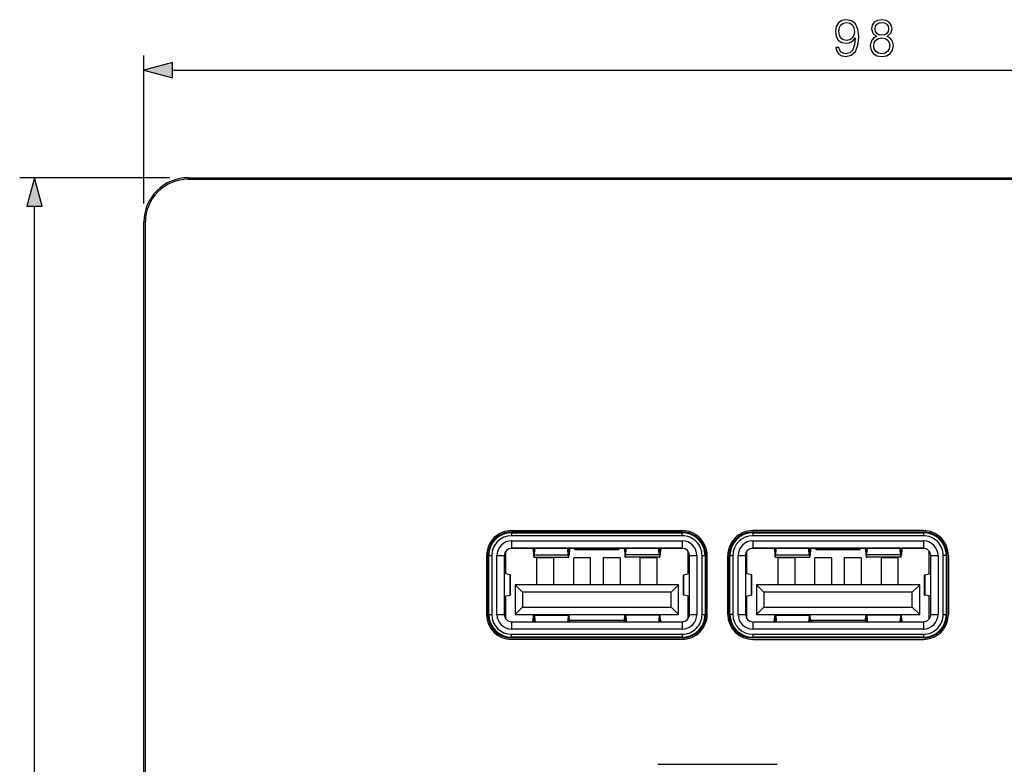
# Model space of a CAD drawing. Extents: x 0 to 420, y 0 to 297.
# Drawn here: x 89 to 156, y 127 to 177 of the extents above; entities that cross this region are included whole.
import ezdxf

# ---------------------------------------------------------------- set-up
doc = ezdxf.new("R2010")
doc.units = 0
doc.layers.get('0').update_dxf_attribs({"linetype": 'CONTINUOUS'})

msp = doc.modelspace()

# ---------------------------------------------------------------- linework, layer by layer
at = {"color": 7}
for p, q in [((97.282715, 164.754181), (97.282715, 174.82782)), ((99.214569, 173.82782), (193.350861, 173.82782)), ((99.032715, 166.504181), (88.831512, 166.504181)), ((100.282715, 166.40419), (100.282715, 166.504181)), ((100.282715, 166.504181), (192.282715, 166.504181)), ((100.282715, 166.40419), (192.282715, 166.40419)), ((89.831512, 70.436035), (89.831512, 164.572327)), ((97.282715, 71.504181), (97.282715, 163.504181)), ((97.382713, 163.504181), (97.282715, 163.504181)), ((97.382713, 71.504181), (97.382713, 163.504181)), ((122.282715, 142.504181), (133.882721, 142.504181)), ((122.282715, 142.410416), (122.282715, 142.357239)), ((122.282715, 142.410416), (133.882721, 142.410416)), ((122.282715, 142.357239), (133.882721, 142.357239)), ((122.282715, 142.357239), (122.282715, 142.157272)), ((133.882721, 142.157272), (122.282715, 142.157272)), ((133.882721, 142.410416), (133.882721, 142.357239)), ((133.882721, 142.157272), (133.882721, 142.357239)), ((150.282715, 142.504181), (138.682709, 142.504181)), ((138.682709, 142.410416), (138.682709, 142.357239)), ((138.682709, 142.410416), (150.282715, 142.410416)), ((138.682709, 142.357239), (150.282715, 142.357239)), ((138.682709, 142.357239), (138.682709, 142.157272)), ((150.282715, 142.157272), (138.682709, 142.157272)), ((150.282715, 142.410416), (150.282715, 142.357239)), ((150.282715, 142.357239), (150.282715, 142.157272)), ((122.281868, 141.304184), (133.883575, 141.304184)), ((122.282715, 141.804184), (133.882721, 141.804184)), ((122.282715, 141.804184), (122.282715, 141.304184)), ((133.882721, 141.304184), (122.282715, 141.304184)), ((123.77491, 141.304184), (123.792549, 141.07489)), ((123.82518, 141.07489), (123.842819, 141.304184)), ((123.864883, 141.304184), (123.870171, 141.235489)), ((126.095261, 141.235489), (126.10054, 141.304184)), ((126.140244, 141.07489), (126.122612, 141.304184)), ((126.190521, 141.304184), (126.172882, 141.07489)), ((126.582718, 141.204193), (126.582718, 141.304184)), ((129.582718, 141.204193), (129.582718, 141.304184)), ((129.974915, 141.304184), (129.992554, 141.07489)), ((130.025177, 141.07489), (130.042816, 141.304184)), ((130.070175, 141.235489), (130.06488, 141.304184)), ((132.300537, 141.304184), (132.295258, 141.235489)), ((132.34024, 141.07489), (132.322601, 141.304184)), ((132.390518, 141.304184), (132.372879, 141.07489)), ((133.882721, 141.804184), (133.882721, 141.304184)), ((138.68187, 141.304184), (150.283569, 141.304184)), ((138.682709, 141.804184), (150.282715, 141.804184)), ((138.682709, 141.804184), (138.682709, 141.304184)), ((150.282715, 141.304184), (138.682709, 141.304184)), ((140.174911, 141.304184), (140.192551, 141.07489)), ((140.225189, 141.07489), (140.242828, 141.304184)), ((140.264893, 141.304184), (140.270172, 141.235489)), ((142.495255, 141.235489), (142.500549, 141.304184)), ((142.540253, 141.07489), (142.522614, 141.304184)), ((142.590515, 141.304184), (142.572876, 141.07489)), ((142.982712, 141.204193), (142.982712, 141.304184)), ((145.982712, 141.204193), (145.982712, 141.304184)), ((146.374908, 141.304184), (146.392548, 141.07489)), ((146.425186, 141.07489), (146.442825, 141.304184)), ((146.470169, 141.235489), (146.46489, 141.304184)), ((148.700546, 141.304184), (148.695251, 141.235489)), ((148.74025, 141.07489), (148.72261, 141.304184)), ((148.790527, 141.304184), (148.772888, 141.07489)), ((150.282715, 141.804184), (150.282715, 141.304184)), ((120.582718, 140.804184), (120.582718, 136.804184)), ((120.676483, 140.804184), (120.72966, 140.804184)), ((120.676483, 136.804184), (120.676483, 140.804184)), ((120.72966, 136.804184), (120.72966, 140.804184)), ((120.72966, 140.804184), (120.929634, 140.804184)), ((120.929634, 140.804184), (120.929634, 136.804184)), ((121.282715, 136.804184), (121.282715, 140.804184)), ((121.282715, 140.804184), (121.782715, 140.804184)), ((121.782715, 140.804184), (121.782715, 136.804184)), ((121.882713, 139.559021), (121.882713, 141.104172)), ((123.749031, 141.216309), (123.77623, 140.862762)), ((123.82518, 141.07489), (123.792549, 141.07489)), ((123.808868, 140.687027), (126.156563, 140.687027)), ((123.841499, 140.862762), (123.870171, 141.235489)), ((123.841499, 140.862762), (126.123932, 140.862762)), ((124.007713, 138.804184), (124.007713, 140.65419)), ((125.157715, 140.65419), (124.007713, 140.65419)), ((125.157715, 138.804184), (125.157715, 140.65419)), ((126.123932, 140.862762), (126.095261, 141.235489)), ((126.172882, 141.07489), (126.140244, 141.07489)), ((126.2164, 141.216309), (126.189201, 140.862762)), ((126.507713, 138.804184), (126.507713, 140.65419)), ((127.657715, 140.65419), (126.507713, 140.65419)), ((129.582718, 141.204193), (126.582718, 141.204193)), ((127.657715, 138.804184), (127.657715, 140.65419)), ((128.507721, 140.65419), (128.507721, 138.804184)), ((129.657715, 140.65419), (128.507721, 140.65419)), ((129.657715, 140.65419), (129.657715, 138.804184)), ((129.949036, 141.216309), (129.976227, 140.862762)), ((129.992554, 141.07489), (130.025177, 141.07489)), ((132.356567, 140.687027), (130.008865, 140.687027)), ((130.041504, 140.862762), (130.070175, 141.235489)), ((132.323929, 140.862762), (130.041504, 140.862762)), ((131.007721, 140.65419), (131.007721, 138.804184)), ((132.157715, 140.65419), (131.007721, 140.65419)), ((132.157715, 140.65419), (132.157715, 138.804184)), ((132.323929, 140.862762), (132.295258, 141.235489)), ((132.34024, 141.07489), (132.372879, 141.07489)), ((132.416397, 141.216309), (132.389206, 140.862762)), ((134.282715, 139.559113), (134.282715, 141.104202)), ((134.382721, 140.804184), (134.882721, 140.804184)), ((134.382721, 136.804184), (134.382721, 140.804184)), ((134.882721, 140.804184), (134.882721, 136.804184)), ((135.235794, 140.804184), (135.435776, 140.804184)), ((135.235794, 136.804184), (135.235794, 140.804184)), ((135.488953, 140.804184), (135.435776, 140.804184)), ((135.435776, 140.804184), (135.435776, 136.804184)), ((135.488953, 140.804184), (135.488953, 136.804184)), ((135.582718, 136.804184), (135.582718, 140.804184)), ((136.982712, 136.804184), (136.982712, 140.804184)), ((137.076477, 140.804184), (137.129654, 140.804184)), ((137.076477, 136.804184), (137.076477, 140.804184)), ((137.129654, 136.804184), (137.129654, 140.804184)), ((137.129654, 140.804184), (137.329636, 140.804184)), ((137.329636, 140.804184), (137.329636, 136.804184)), ((137.682709, 136.804184), (137.682709, 140.804184)), ((137.682709, 140.804184), (138.182709, 140.804184)), ((138.182709, 140.804184), (138.182709, 136.804184)), ((138.282715, 139.559021), (138.282715, 141.104172)), ((140.149033, 141.216309), (140.176224, 140.862762)), ((140.225189, 141.07489), (140.192551, 141.07489)), ((140.208862, 140.687027), (142.556564, 140.687027)), ((140.241501, 140.862762), (140.270172, 141.235489)), ((140.241501, 140.862762), (142.523926, 140.862762)), ((140.407715, 138.804184), (140.407715, 140.65419)), ((141.557709, 140.65419), (140.407715, 140.65419)), ((141.557709, 138.804184), (141.557709, 140.65419)), ((142.523926, 140.862762), (142.495255, 141.235489)), ((142.572876, 141.07489), (142.540253, 141.07489)), ((142.616394, 141.216309), (142.589203, 140.862762)), ((142.907715, 138.804184), (142.907715, 140.65419)), ((144.057709, 140.65419), (142.907715, 140.65419)), ((145.982712, 141.204193), (142.982712, 141.204193)), ((144.057709, 138.804184), (144.057709, 140.65419)), ((144.907715, 140.65419), (144.907715, 138.804184)), ((146.057709, 140.65419), (144.907715, 140.65419)), ((146.057709, 140.65419), (146.057709, 138.804184)), ((146.34903, 141.216309), (146.376221, 140.862762)), ((146.392548, 141.07489), (146.425186, 141.07489)), ((148.756561, 140.687027), (146.408859, 140.687027)), ((146.441498, 140.862762), (146.470169, 141.235489)), ((148.723938, 140.862762), (146.441498, 140.862762)), ((147.407715, 140.65419), (147.407715, 138.804184)), ((148.557709, 140.65419), (147.407715, 140.65419)), ((148.557709, 140.65419), (148.557709, 138.804184)), ((148.723938, 140.862762), (148.695251, 141.235489)), ((148.74025, 141.07489), (148.772888, 141.07489)), ((148.816406, 141.216309), (148.7892, 140.862762)), ((150.682709, 139.559113), (150.682709, 141.104202)), ((150.782715, 140.804184), (151.282715, 140.804184)), ((150.782715, 136.804184), (150.782715, 140.804184)), ((151.282715, 140.804184), (151.282715, 136.804184)), ((151.83577, 140.804184), (151.635803, 140.804184)), ((151.635803, 136.804184), (151.635803, 140.804184)), ((151.888947, 140.804184), (151.83577, 140.804184)), ((151.83577, 140.804184), (151.83577, 136.804184)), ((151.888947, 140.804184), (151.888947, 136.804184)), ((151.982712, 140.804184), (151.982712, 136.804184)), ((122.189346, 139.504501), (121.782715, 139.57692)), ((122.189346, 139.504501), (122.189346, 138.103867)), ((122.189346, 139.504181), (122.190956, 139.504181)), ((122.194244, 139.504181), (122.190956, 139.504181)), ((122.194244, 138.104187), (122.194244, 139.504181)), ((133.971191, 139.504181), (133.974472, 139.504181)), ((133.971191, 138.104187), (133.971191, 139.504181)), ((133.976089, 139.504181), (133.974472, 139.504181)), ((133.976089, 139.504501), (134.382721, 139.57692)), ((133.976089, 139.504501), (133.976089, 138.103867)), ((138.58934, 139.504501), (138.182724, 139.57692)), ((138.58934, 139.504501), (138.58934, 138.103867)), ((138.58934, 139.504181), (138.590958, 139.504181)), ((138.594238, 139.504181), (138.590958, 139.504181)), ((138.594238, 138.104187), (138.594238, 139.504181)), ((150.371185, 139.504181), (150.374481, 139.504181)), ((150.371185, 138.104187), (150.371185, 139.504181)), ((150.376083, 139.504181), (150.374481, 139.504181)), ((150.376083, 139.504501), (150.782715, 139.57692)), ((150.376083, 139.504501), (150.376083, 138.103867)), ((133.632721, 138.804184), (122.532715, 138.804184)), ((122.532715, 138.804184), (122.532715, 136.804184)), ((122.532715, 138.804184), (123.032715, 138.304184)), ((133.632721, 138.804184), (133.132721, 138.304184)), ((133.632721, 136.804184), (133.632721, 138.804184)), ((150.032715, 138.804184), (138.932709, 138.804184)), ((138.932709, 138.804184), (138.932709, 136.804184)), ((138.932709, 138.804184), (139.432709, 138.304184)), ((150.032715, 138.804184), (149.532715, 138.304184)), ((150.032715, 136.804184), (150.032715, 138.804184)), ((121.782715, 138.031448), (122.189346, 138.103867)), ((121.882713, 136.504211), (121.882713, 138.049255)), ((122.189346, 138.104187), (122.190956, 138.104187)), ((122.194244, 138.104187), (122.190956, 138.104187)), ((133.132721, 138.304184), (123.032715, 138.304184)), ((123.032715, 138.304184), (123.032715, 137.304184)), ((133.132721, 137.304184), (133.132721, 138.304184)), ((133.971191, 138.104187), (133.974472, 138.104187)), ((133.976089, 138.104187), (133.974472, 138.104187)), ((134.382721, 138.031448), (133.976089, 138.103867)), ((134.282715, 136.504181), (134.282715, 138.049362)), ((138.182724, 138.031448), (138.58934, 138.103867)), ((138.282715, 136.504211), (138.282715, 138.049255)), ((138.58934, 138.104187), (138.590958, 138.104187)), ((138.594238, 138.104187), (138.590958, 138.104187)), ((149.532715, 138.304184), (139.432709, 138.304184)), ((139.432709, 138.304184), (139.432709, 137.304184)), ((149.532715, 137.304184), (149.532715, 138.304184)), ((150.371185, 138.104187), (150.374481, 138.104187)), ((150.376083, 138.104187), (150.374481, 138.104187)), ((150.782715, 138.031448), (150.376083, 138.103867)), ((150.682709, 136.504181), (150.682709, 138.049362)), ((122.532715, 136.804184), (123.032715, 137.304184)), ((123.032715, 137.304184), (133.132721, 137.304184)), ((133.632721, 136.804184), (133.132721, 137.304184)), ((138.932709, 136.804184), (139.432709, 137.304184)), ((139.432709, 137.304184), (149.532715, 137.304184)), ((150.032715, 136.804184), (149.532715, 137.304184)), ((120.676483, 136.804184), (120.72966, 136.804184)), ((120.72966, 136.804184), (120.929634, 136.804184)), ((121.282715, 136.804184), (121.782715, 136.804184)), ((122.532715, 136.804184), (133.632721, 136.804184)), ((123.749031, 136.392059), (123.77623, 136.745605)), ((123.77623, 136.745605), (123.781464, 136.804184)), ((123.836266, 136.804184), (123.841499, 136.745605)), ((123.841499, 136.745605), (123.870171, 136.372879)), ((123.841499, 136.745605), (126.123932, 136.745605)), ((126.123932, 136.745605), (126.095261, 136.372879)), ((126.129166, 136.804184), (126.123932, 136.745605)), ((126.189201, 136.745605), (126.18396, 136.804184)), ((126.2164, 136.392059), (126.189201, 136.745605)), ((129.949036, 136.392059), (129.976227, 136.745605)), ((129.976227, 136.745605), (129.981476, 136.804184)), ((130.036255, 136.804184), (130.041504, 136.745605)), ((130.041504, 136.745605), (130.070175, 136.372879)), ((132.323929, 136.745605), (130.041504, 136.745605)), ((132.323929, 136.745605), (132.295258, 136.372879)), ((132.329163, 136.804184), (132.323929, 136.745605)), ((132.389206, 136.745605), (132.383972, 136.804184)), ((132.416397, 136.392059), (132.389206, 136.745605)), ((134.382721, 136.804184), (134.882721, 136.804184)), ((135.235794, 136.804184), (135.435776, 136.804184)), ((135.488953, 136.804184), (135.435776, 136.804184)), ((137.076477, 136.804184), (137.129654, 136.804184)), ((137.329636, 136.804184), (137.129654, 136.804184)), ((137.682709, 136.804184), (138.182709, 136.804184)), ((138.932709, 136.804184), (150.032715, 136.804184)), ((140.149033, 136.392059), (140.176224, 136.745605)), ((140.176224, 136.745605), (140.181458, 136.804184)), ((140.236267, 136.804184), (140.241501, 136.745605)), ((140.241501, 136.745605), (140.270172, 136.372879)), ((140.241501, 136.745605), (142.523926, 136.745605)), ((142.523926, 136.745605), (142.495255, 136.372879)), ((142.529175, 136.804184), (142.523926, 136.745605)), ((142.589203, 136.745605), (142.583954, 136.804184)), ((142.616394, 136.392059), (142.589203, 136.745605)), ((146.34903, 136.392059), (146.376221, 136.745605)), ((146.376221, 136.745605), (146.38147, 136.804184)), ((146.436264, 136.804184), (146.441498, 136.745605)), ((146.441498, 136.745605), (146.470169, 136.372879)), ((148.723938, 136.745605), (146.441498, 136.745605)), ((148.723938, 136.745605), (148.695251, 136.372879)), ((148.729172, 136.804184), (148.723938, 136.745605)), ((148.7892, 136.745605), (148.783966, 136.804184)), ((148.816406, 136.392059), (148.7892, 136.745605)), ((150.782715, 136.804184), (151.282715, 136.804184)), ((151.635803, 136.804184), (151.83577, 136.804184)), ((151.888947, 136.804184), (151.83577, 136.804184)), ((122.282715, 136.304184), (122.282715, 135.804184)), ((122.282715, 136.304184), (133.882721, 136.304184)), ((123.77491, 136.304184), (123.792549, 136.533478)), ((123.82518, 136.533478), (123.792549, 136.533478)), ((123.82518, 136.533478), (123.842819, 136.304184)), ((123.864883, 136.304184), (123.870171, 136.372879)), ((126.095261, 136.372879), (126.10054, 136.304184)), ((126.140244, 136.533478), (126.122612, 136.304184)), ((126.172882, 136.533478), (126.140244, 136.533478)), ((126.190521, 136.304184), (126.172882, 136.533478)), ((126.215469, 136.40419), (129.949966, 136.40419)), ((129.974915, 136.304184), (129.992554, 136.533478)), ((129.992554, 136.533478), (130.025177, 136.533478)), ((130.025177, 136.533478), (130.042816, 136.304184)), ((130.070175, 136.372879), (130.06488, 136.304184)), ((132.300537, 136.304184), (132.295258, 136.372879)), ((132.34024, 136.533478), (132.322601, 136.304184)), ((132.34024, 136.533478), (132.372879, 136.533478)), ((132.390518, 136.304184), (132.372879, 136.533478)), ((133.882721, 136.304184), (133.882721, 135.804184)), ((138.682709, 136.304184), (138.682709, 135.804184)), ((138.682709, 136.304184), (150.282715, 136.304184)), ((140.174911, 136.304184), (140.192551, 136.533478)), ((140.225189, 136.533478), (140.192551, 136.533478)), ((140.225189, 136.533478), (140.242828, 136.304184)), ((140.264893, 136.304184), (140.270172, 136.372879)), ((142.495255, 136.372879), (142.500549, 136.304184)), ((142.540253, 136.533478), (142.522614, 136.304184)), ((142.572876, 136.533478), (142.540253, 136.533478)), ((142.590515, 136.304184), (142.572876, 136.533478)), ((142.615463, 136.40419), (146.349976, 136.40419)), ((146.374908, 136.304184), (146.392548, 136.533478)), ((146.392548, 136.533478), (146.425186, 136.533478)), ((146.425186, 136.533478), (146.442825, 136.304184)), ((146.470169, 136.372879), (146.46489, 136.304184)), ((148.700546, 136.304184), (148.695251, 136.372879)), ((148.74025, 136.533478), (148.72261, 136.304184)), ((148.74025, 136.533478), (148.772888, 136.533478)), ((148.790527, 136.304184), (148.772888, 136.533478)), ((150.282715, 136.304184), (150.282715, 135.804184)), ((133.882721, 135.804184), (122.282715, 135.804184)), ((122.282715, 135.251129), (122.282715, 135.451111)), ((122.282715, 135.451111), (133.882721, 135.451111)), ((133.882721, 135.251129), (122.282715, 135.251129)), ((122.282715, 135.197952), (122.282715, 135.251129)), ((133.882721, 135.451111), (133.882721, 135.251129)), ((133.882721, 135.197952), (133.882721, 135.251129)), ((150.282715, 135.804184), (138.682709, 135.804184)), ((138.682709, 135.451111), (150.282715, 135.451111)), ((138.682709, 135.451111), (138.682709, 135.251129)), ((150.282715, 135.251129), (138.682709, 135.251129)), ((138.682709, 135.197952), (138.682709, 135.251129)), ((150.282715, 135.451111), (150.282715, 135.251129)), ((150.282715, 135.197952), (150.282715, 135.251129)), ((133.882721, 135.197952), (122.282715, 135.197952)), ((133.882721, 135.104187), (122.282715, 135.104187)), ((150.282715, 135.197952), (138.682709, 135.197952)), ((138.682709, 135.104187), (150.282715, 135.104187)), ((132.232712, 126.604187), (140.332718, 126.604187))]:
    msp.add_line(p, q, dxfattribs=at)
for points in [[(144.541061, 175.373718), (144.328964, 175.373718), (144.39502, 175.112946), (144.534103, 174.918228), (144.735779, 174.800003), (145.000031, 174.758286), (145.379028, 174.845215), (145.657196, 175.102509), (145.827576, 175.533661), (145.869293, 175.80835), (145.886673, 176.128235), (145.831039, 176.615021), (145.671097, 176.969696), (145.406845, 177.185272), (145.052185, 177.258286), (144.739258, 177.199173), (144.502808, 177.042694), (144.353302, 176.788879), (144.301147, 176.462036), (144.349823, 176.121292), (144.499329, 175.867462), (144.728821, 175.70752), (145.031326, 175.651886), (145.232986, 175.672745), (145.403366, 175.745758), (145.54245, 175.860504), (145.650238, 176.020447), (145.598083, 175.551056), (145.476379, 175.213776), (145.281677, 175.008636), (145.01741, 174.942566), (144.83313, 174.970383), (144.690567, 175.053833), (144.593216, 175.185959)], [(144.537582, 176.472473), (144.568878, 176.726288), (144.673187, 176.917542), (144.836609, 177.032272), (145.069565, 177.074005), (145.28862, 177.028809), (145.455521, 176.900146), (145.563309, 176.698486), (145.601562, 176.437698), (145.55983, 176.194305), (145.448578, 176.006546), (145.278198, 175.877899), (145.062622, 175.836166), (144.840088, 175.877899), (144.673187, 175.999588), (144.572357, 176.197784)], [(147.092529, 176.114334), (146.915192, 176.013489), (146.783066, 175.870941), (146.699615, 175.693604), (146.671799, 175.491943), (146.723953, 175.189438), (146.880417, 174.956482), (147.127289, 174.81044), (147.457611, 174.758286), (147.784454, 174.81044), (148.031326, 174.956482), (148.18779, 175.185959), (148.243423, 175.491943), (148.212128, 175.693604), (148.132156, 175.870941), (147.996552, 176.013489), (147.822693, 176.114334), (148.06958, 176.32991), (148.153015, 176.632416), (148.10434, 176.88623), (147.965256, 177.084427), (147.746201, 177.213074), (147.457611, 177.258286), (147.165543, 177.213074), (146.946487, 177.084427), (146.807404, 176.88623), (146.762207, 176.632416), (146.842163, 176.32991)], [(146.998642, 176.625458), (147.026459, 176.809753), (147.116852, 176.952301), (147.262894, 177.03923), (147.457611, 177.074005), (147.648849, 177.03923), (147.794891, 176.952301), (147.885284, 176.809753), (147.91658, 176.625458), (147.885284, 176.44812), (147.794891, 176.312531), (147.652328, 176.225601), (147.457611, 176.197784), (147.259415, 176.225601), (147.116852, 176.312531), (147.026459, 176.44812)], [(146.908234, 175.484985), (146.943008, 175.70752), (147.050797, 175.87442), (147.22464, 175.97525), (147.457611, 176.013489), (147.687103, 175.97525), (147.857468, 175.87442), (147.968735, 175.710999), (148.006989, 175.50238), (147.965256, 175.272888), (147.854004, 175.095551), (147.680145, 174.980804), (147.457611, 174.942566), (147.235077, 174.980804), (147.061218, 175.095551), (146.946487, 175.26593)], [(99.214569, 174.345459), (97.282715, 173.82782), (99.214569, 173.310181)], [(90.349152, 164.572327), (89.831512, 166.504181), (89.313873, 164.572327)]]:
    msp.add_lwpolyline(points, close=True, dxfattribs=at)
for points in [[(123.749023, 141.216309), (123.747543, 141.234009), (123.745941, 141.249939), (123.744247, 141.264008), (123.742462, 141.276062), (123.740601, 141.286102), (123.738678, 141.293976), (123.736725, 141.299622), (123.734726, 141.30304), (123.732712, 141.304199)], [(126.232712, 141.304199), (126.230698, 141.30304), (126.228699, 141.299622), (126.226746, 141.293976), (126.224823, 141.286102), (126.222961, 141.276062), (126.221176, 141.264008), (126.219482, 141.249939), (126.21788, 141.234009), (126.2164, 141.216309)], [(129.949036, 141.216309), (129.94754, 141.234009), (129.945953, 141.249939), (129.944244, 141.264008), (129.942459, 141.276062), (129.940613, 141.286102), (129.93869, 141.293976), (129.936707, 141.299622), (129.934723, 141.30304), (129.932709, 141.304199)], [(132.432709, 141.304199), (132.430695, 141.30304), (132.428711, 141.299622), (132.426727, 141.293976), (132.424805, 141.286102), (132.422958, 141.276062), (132.421173, 141.264008), (132.419464, 141.249939), (132.417877, 141.234009), (132.416382, 141.216309)], [(140.149048, 141.216309), (140.147552, 141.234009), (140.145966, 141.249939), (140.144257, 141.264008), (140.142471, 141.276062), (140.140625, 141.286102), (140.138702, 141.293976), (140.136719, 141.299622), (140.134735, 141.30304), (140.132721, 141.304199)], [(142.632721, 141.304199), (142.630707, 141.30304), (142.628723, 141.299622), (142.62674, 141.293976), (142.624817, 141.286102), (142.622971, 141.276062), (142.621185, 141.264008), (142.619476, 141.249939), (142.617889, 141.234009), (142.616394, 141.216309)], [(146.34903, 141.216309), (146.347549, 141.234009), (146.345947, 141.249939), (146.344254, 141.264008), (146.342468, 141.276062), (146.340607, 141.286102), (146.338684, 141.293976), (146.336731, 141.299622), (146.334732, 141.30304), (146.332718, 141.304199)], [(148.832718, 141.304199), (148.830704, 141.30304), (148.828705, 141.299622), (148.826752, 141.293976), (148.824829, 141.286102), (148.822968, 141.276062), (148.821182, 141.264008), (148.819489, 141.249939), (148.817886, 141.234009), (148.816406, 141.216309)], [(123.77623, 140.862762), (123.779205, 140.827393), (123.782379, 140.795532), (123.785782, 140.767426), (123.789368, 140.743256), (123.793076, 140.723206), (123.796906, 140.707458), (123.800842, 140.696136), (123.80484, 140.689301), (123.808868, 140.687042)], [(123.792542, 141.07489), (123.794037, 141.05722), (123.795624, 141.04129), (123.797333, 141.027222), (123.799103, 141.015137), (123.800964, 141.005127), (123.802887, 140.997253), (123.804855, 140.991577), (123.806854, 140.988159), (123.808868, 140.98703)], [(123.808868, 140.98703), (123.810883, 140.988159), (123.812866, 140.991577), (123.814835, 140.997253), (123.816757, 141.005127), (123.818619, 141.015137), (123.820404, 141.027222), (123.822113, 141.04129), (123.8237, 141.05722), (123.82518, 141.07489)], [(123.808868, 140.687042), (123.812897, 140.689301), (123.816879, 140.696136), (123.820801, 140.707489), (123.824646, 140.723206), (123.828369, 140.743256), (123.83194, 140.767426), (123.835327, 140.795532), (123.838531, 140.827393), (123.841492, 140.862762)], [(126.123932, 140.862762), (126.126892, 140.827393), (126.130096, 140.795532), (126.133484, 140.767426), (126.137054, 140.743256), (126.140778, 140.723206), (126.144623, 140.707489), (126.14856, 140.696136), (126.152542, 140.689301), (126.15657, 140.687042)], [(126.140259, 141.07489), (126.141724, 141.05722), (126.143326, 141.04129), (126.14502, 141.027222), (126.14682, 141.015137), (126.148682, 141.005127), (126.150604, 140.997253), (126.152557, 140.991577), (126.154556, 140.988159), (126.156555, 140.98703)], [(126.156555, 140.98703), (126.158569, 140.988159), (126.160568, 140.991577), (126.162537, 140.997253), (126.164459, 141.005127), (126.166321, 141.015137), (126.168091, 141.027222), (126.1698, 141.04129), (126.171387, 141.05722), (126.172882, 141.07489)], [(126.15657, 140.687042), (126.160583, 140.689301), (126.164581, 140.696136), (126.168518, 140.707458), (126.172363, 140.723206), (126.176071, 140.743256), (126.179657, 140.767426), (126.183044, 140.795532), (126.186234, 140.827393), (126.189209, 140.862762)], [(129.976227, 140.862762), (129.979202, 140.827393), (129.982391, 140.795532), (129.985779, 140.767426), (129.989365, 140.743256), (129.993073, 140.723206), (129.996918, 140.707458), (130.000854, 140.696136), (130.004852, 140.689301), (130.008865, 140.687042)], [(129.992538, 141.07489), (129.994019, 141.05722), (129.995621, 141.04129), (129.997314, 141.027222), (129.999115, 141.015137), (130.000961, 141.005127), (130.002884, 140.997253), (130.004852, 140.991577), (130.006836, 140.988159), (130.00885, 140.98703)], [(130.00885, 140.687042), (130.012878, 140.689301), (130.016876, 140.696136), (130.020813, 140.707489), (130.024643, 140.723206), (130.028366, 140.743256), (130.031937, 140.767426), (130.035339, 140.795532), (130.038528, 140.827393), (130.041504, 140.862762)], [(130.008881, 140.98703), (130.01088, 140.988159), (130.012878, 140.991577), (130.014832, 140.997253), (130.016754, 141.005127), (130.018616, 141.015137), (130.020416, 141.027222), (130.02211, 141.04129), (130.023712, 141.05722), (130.025177, 141.07489)], [(132.323914, 140.862762), (132.326889, 140.827393), (132.330078, 140.795532), (132.333481, 140.767426), (132.337051, 140.743256), (132.340775, 140.723206), (132.344604, 140.707489), (132.348541, 140.696136), (132.352539, 140.689301), (132.356567, 140.687042)], [(132.34024, 141.07489), (132.341736, 141.05722), (132.343323, 141.04129), (132.345032, 141.027222), (132.346802, 141.015137), (132.348663, 141.005127), (132.350586, 140.997253), (132.352554, 140.991577), (132.354553, 140.988159), (132.356567, 140.98703)], [(132.356567, 140.98703), (132.358582, 140.988159), (132.360565, 140.991577), (132.362534, 140.997253), (132.364456, 141.005127), (132.366302, 141.015137), (132.368103, 141.027222), (132.369797, 141.04129), (132.371399, 141.05722), (132.372879, 141.07489)], [(132.356567, 140.687042), (132.360596, 140.689301), (132.364578, 140.696136), (132.368515, 140.707458), (132.372345, 140.723206), (132.376068, 140.743256), (132.379639, 140.767426), (132.383041, 140.795532), (132.38623, 140.827393), (132.389191, 140.862762)], [(140.176239, 140.862762), (140.179199, 140.827393), (140.182388, 140.795532), (140.185791, 140.767426), (140.189362, 140.743256), (140.193085, 140.723206), (140.196915, 140.707458), (140.200851, 140.696136), (140.204834, 140.689301), (140.208862, 140.687042)], [(140.192551, 141.07489), (140.194031, 141.05722), (140.195633, 141.04129), (140.197327, 141.027222), (140.199127, 141.015137), (140.200974, 141.005127), (140.202896, 140.997253), (140.204865, 140.991577), (140.206848, 140.988159), (140.208862, 140.98703)], [(140.208862, 140.98703), (140.210876, 140.988159), (140.212875, 140.991577), (140.214844, 140.997253), (140.216766, 141.005127), (140.218628, 141.015137), (140.220398, 141.027222), (140.222107, 141.04129), (140.223694, 141.05722), (140.225189, 141.07489)], [(140.208862, 140.687042), (140.212891, 140.689301), (140.216888, 140.696136), (140.220825, 140.707489), (140.224655, 140.723206), (140.228378, 140.743256), (140.231949, 140.767426), (140.235352, 140.795532), (140.238541, 140.827393), (140.241516, 140.862762)], [(142.523926, 140.862762), (142.526901, 140.827393), (142.53009, 140.795532), (142.533493, 140.767426), (142.537064, 140.743256), (142.540787, 140.723206), (142.544617, 140.707489), (142.548553, 140.696136), (142.552551, 140.689301), (142.55658, 140.687042)], [(142.540253, 141.07489), (142.541718, 141.05722), (142.54332, 141.04129), (142.545013, 141.027222), (142.546814, 141.015137), (142.548676, 141.005127), (142.550598, 140.997253), (142.552551, 140.991577), (142.55455, 140.988159), (142.556549, 140.98703)], [(142.556564, 140.687042), (142.560577, 140.689301), (142.564575, 140.696136), (142.568512, 140.707458), (142.572357, 140.723206), (142.576065, 140.743256), (142.579651, 140.767426), (142.583038, 140.795532), (142.586227, 140.827393), (142.589203, 140.862762)], [(142.55658, 140.98703), (142.558594, 140.988159), (142.560577, 140.991577), (142.562546, 140.997253), (142.564468, 141.005127), (142.566315, 141.015137), (142.568115, 141.027222), (142.569809, 141.04129), (142.571411, 141.05722), (142.572891, 141.07489)], [(146.376221, 140.862762), (146.379196, 140.827393), (146.382385, 140.795532), (146.385773, 140.767426), (146.389359, 140.743256), (146.393066, 140.723206), (146.396912, 140.707458), (146.400848, 140.696136), (146.404846, 140.689301), (146.408859, 140.687042)], [(146.392548, 141.07489), (146.394043, 141.05722), (146.39563, 141.04129), (146.397339, 141.027222), (146.399109, 141.015137), (146.40097, 141.005127), (146.402893, 140.997253), (146.404861, 140.991577), (146.40686, 140.988159), (146.408875, 140.98703)], [(146.408875, 140.98703), (146.410873, 140.988159), (146.412872, 140.991577), (146.414825, 140.997253), (146.416748, 141.005127), (146.41861, 141.015137), (146.42041, 141.027222), (146.422104, 141.04129), (146.423706, 141.05722), (146.425171, 141.07489)], [(146.408875, 140.687042), (146.412903, 140.689301), (146.416885, 140.696136), (146.420807, 140.707489), (146.424652, 140.723206), (146.428375, 140.743256), (146.431946, 140.767426), (146.435333, 140.795532), (146.438538, 140.827393), (146.441498, 140.862762)], [(148.723938, 140.862762), (148.726898, 140.827393), (148.730103, 140.795532), (148.73349, 140.767426), (148.737061, 140.743256), (148.740784, 140.723206), (148.744629, 140.707489), (148.74855, 140.696136), (148.752533, 140.689301), (148.756561, 140.687042)], [(148.740265, 141.07489), (148.74173, 141.05722), (148.743332, 141.04129), (148.745026, 141.027222), (148.746826, 141.015137), (148.748688, 141.005127), (148.75061, 140.997253), (148.752563, 140.991577), (148.754562, 140.988159), (148.756561, 140.98703)], [(148.756561, 140.98703), (148.758575, 140.988159), (148.760574, 140.991577), (148.762543, 140.997253), (148.764465, 141.005127), (148.766327, 141.015137), (148.768097, 141.027222), (148.769806, 141.04129), (148.771393, 141.05722), (148.772888, 141.07489)], [(148.756561, 140.687042), (148.76059, 140.689301), (148.764572, 140.696136), (148.768509, 140.707458), (148.772339, 140.723206), (148.776062, 140.743256), (148.779633, 140.767426), (148.783035, 140.795532), (148.786224, 140.827393), (148.789185, 140.862762)], [(123.808868, 136.621338), (123.806854, 136.620209), (123.804855, 136.616791), (123.802887, 136.611115), (123.800964, 136.603241), (123.799103, 136.593231), (123.797333, 136.581146), (123.795624, 136.567078), (123.794037, 136.551147), (123.792542, 136.533478)], [(123.82518, 136.533478), (123.8237, 136.551147), (123.822113, 136.567078), (123.820404, 136.581146), (123.818619, 136.593231), (123.816757, 136.603241), (123.814835, 136.611115), (123.812866, 136.616791), (123.810883, 136.620209), (123.808868, 136.621338)], [(126.156555, 136.621338), (126.154556, 136.620209), (126.152557, 136.616791), (126.150604, 136.611115), (126.148682, 136.603241), (126.14682, 136.593231), (126.14502, 136.581146), (126.143326, 136.567078), (126.141724, 136.551147), (126.140259, 136.533478)], [(126.172882, 136.533478), (126.171387, 136.551147), (126.1698, 136.567078), (126.168091, 136.581146), (126.166321, 136.593231), (126.164459, 136.603241), (126.162537, 136.611115), (126.160568, 136.616791), (126.158569, 136.620209), (126.156555, 136.621338)], [(130.00885, 136.621338), (130.006836, 136.620209), (130.004852, 136.616791), (130.002884, 136.611115), (130.000961, 136.603241), (129.999115, 136.593231), (129.997314, 136.581146), (129.995621, 136.567078), (129.994019, 136.551147), (129.992538, 136.533478)], [(130.025177, 136.533478), (130.023712, 136.551147), (130.02211, 136.567078), (130.020416, 136.581146), (130.018616, 136.593231), (130.016754, 136.603241), (130.014832, 136.611115), (130.012878, 136.616791), (130.01088, 136.620209), (130.008881, 136.621338)], [(132.356567, 136.621338), (132.354553, 136.620209), (132.352554, 136.616791), (132.350586, 136.611115), (132.348663, 136.603241), (132.346802, 136.593231), (132.345032, 136.581146), (132.343323, 136.567078), (132.341736, 136.551147), (132.34024, 136.533478)], [(132.372879, 136.533478), (132.371399, 136.551147), (132.369797, 136.567078), (132.368103, 136.581146), (132.366302, 136.593231), (132.364456, 136.603241), (132.362534, 136.611115), (132.360565, 136.616791), (132.358582, 136.620209), (132.356567, 136.621338)], [(140.208862, 136.621338), (140.206848, 136.620209), (140.204865, 136.616791), (140.202896, 136.611115), (140.200974, 136.603241), (140.199127, 136.593231), (140.197327, 136.581146), (140.195633, 136.567078), (140.194031, 136.551147), (140.192551, 136.533478)], [(140.225189, 136.533478), (140.223694, 136.551147), (140.222107, 136.567078), (140.220398, 136.581146), (140.218628, 136.593231), (140.216766, 136.603241), (140.214844, 136.611115), (140.212875, 136.616791), (140.210876, 136.620209), (140.208862, 136.621338)], [(142.556549, 136.621338), (142.55455, 136.620209), (142.552551, 136.616791), (142.550598, 136.611115), (142.548676, 136.603241), (142.546814, 136.593231), (142.545013, 136.581146), (142.54332, 136.567078), (142.541718, 136.551147), (142.540253, 136.533478)], [(142.572891, 136.533478), (142.571411, 136.551147), (142.569809, 136.567078), (142.568115, 136.581146), (142.566315, 136.593231), (142.564468, 136.603241), (142.562546, 136.611115), (142.560577, 136.616791), (142.558594, 136.620209), (142.55658, 136.621338)], [(146.408875, 136.621338), (146.40686, 136.620209), (146.404861, 136.616791), (146.402893, 136.611115), (146.40097, 136.603241), (146.399109, 136.593231), (146.397339, 136.581146), (146.39563, 136.567078), (146.394043, 136.551147), (146.392548, 136.533478)], [(146.425171, 136.533478), (146.423706, 136.551147), (146.422104, 136.567078), (146.42041, 136.581146), (146.41861, 136.593231), (146.416748, 136.603241), (146.414825, 136.611115), (146.412872, 136.616791), (146.410873, 136.620209), (146.408875, 136.621338)], [(148.756561, 136.621338), (148.754562, 136.620209), (148.752563, 136.616791), (148.75061, 136.611115), (148.748688, 136.603241), (148.746826, 136.593231), (148.745026, 136.581146), (148.743332, 136.567078), (148.74173, 136.551147), (148.740265, 136.533478)], [(148.772888, 136.533478), (148.771393, 136.551147), (148.769806, 136.567078), (148.768097, 136.581146), (148.766327, 136.593231), (148.764465, 136.603241), (148.762543, 136.611115), (148.760574, 136.616791), (148.758575, 136.620209), (148.756561, 136.621338)], [(123.732712, 136.304199), (123.734726, 136.305328), (123.736725, 136.308746), (123.738678, 136.314423), (123.740601, 136.322296), (123.742462, 136.332306), (123.744247, 136.344391), (123.745941, 136.358459), (123.747543, 136.37439), (123.749023, 136.392059)], [(126.2164, 136.392059), (126.21788, 136.37439), (126.219482, 136.358459), (126.221176, 136.344391), (126.222961, 136.332306), (126.224823, 136.322296), (126.226746, 136.314423), (126.228699, 136.308746), (126.230698, 136.305328), (126.232712, 136.304199)], [(129.932709, 136.304199), (129.934723, 136.305328), (129.936707, 136.308746), (129.93869, 136.314423), (129.940613, 136.322296), (129.942459, 136.332306), (129.944244, 136.344391), (129.945953, 136.358459), (129.94754, 136.37439), (129.949036, 136.392059)], [(132.416382, 136.392059), (132.417877, 136.37439), (132.419464, 136.358459), (132.421173, 136.344391), (132.422958, 136.332306), (132.424805, 136.322296), (132.426727, 136.314423), (132.428711, 136.308746), (132.430695, 136.305328), (132.432709, 136.304199)], [(140.132721, 136.304199), (140.134735, 136.305328), (140.136719, 136.308746), (140.138702, 136.314423), (140.140625, 136.322296), (140.142471, 136.332306), (140.144257, 136.344391), (140.145966, 136.358459), (140.147552, 136.37439), (140.149048, 136.392059)], [(142.616394, 136.392059), (142.617889, 136.37439), (142.619476, 136.358459), (142.621185, 136.344391), (142.622971, 136.332306), (142.624817, 136.322296), (142.62674, 136.314423), (142.628723, 136.308746), (142.630707, 136.305328), (142.632721, 136.304199)], [(146.332718, 136.304199), (146.334732, 136.305328), (146.336731, 136.308746), (146.338684, 136.314423), (146.340607, 136.322296), (146.342468, 136.332306), (146.344254, 136.344391), (146.345947, 136.358459), (146.347549, 136.37439), (146.34903, 136.392059)], [(148.816406, 136.392059), (148.817886, 136.37439), (148.819489, 136.358459), (148.821182, 136.344391), (148.822968, 136.332306), (148.824829, 136.322296), (148.826752, 136.314423), (148.828705, 136.308746), (148.830704, 136.305328), (148.832718, 136.304199)]]:
    msp.add_lwpolyline(points, dxfattribs=at)
for centre, radius, start, end in [((100.282715, 163.504181), 3, 90.000003, 180.000005), ((100.282715, 163.504181), 2.9, 90.000003, 180.000005), ((122.282715, 140.804184), 1.7, 90.000003, 180.000005), ((122.282715, 140.804184), 1.606232, 90.000003, 180.000005), ((122.282715, 140.804184), 1.553058, 90.000003, 180.000005), ((122.282715, 140.804184), 1.353082, 90.000003, 179.999995), ((133.882721, 140.804184), 1.7, 360, 90.000003), ((133.882721, 140.804184), 1.606232, 360, 90.000003), ((133.882721, 140.804184), 1.553058, 0, 90.000003), ((133.882721, 140.804184), 1.353082, 360, 90.000003), ((138.682709, 140.804184), 1.7, 90.000003, 180.000005), ((138.682709, 140.804184), 1.606232, 90.000003, 180.000005), ((138.682709, 140.804184), 1.553058, 90.000003, 179.999995), ((138.682709, 140.804184), 1.353082, 90.000003, 179.999995), ((150.282715, 140.804184), 1.7, 0, 90.000003), ((150.282715, 140.804184), 1.606232, 360, 90.000003), ((150.282715, 140.804184), 1.553058, 360, 90.000003), ((150.282715, 140.804184), 1.353082, 360, 90.000003), ((122.282715, 140.804184), 1, 90.000003, 180.000005), ((122.282715, 140.804184), 0.5, 90.000003, 179.999995), ((124.128113, 141.215179), 0.258742, 160.203043, 175.496848), ((125.837074, 141.215134), 0.258993, 4.50871, 20.110382), ((130.328354, 141.215134), 0.258993, 159.889619, 175.491288), ((132.037323, 141.215179), 0.258742, 4.503157, 19.796958), ((133.882721, 140.804184), 1, 0, 90.000003), ((133.882721, 140.804184), 0.5, 0, 90.000003), ((138.682709, 140.804184), 1, 90.000003, 180.000005), ((138.682709, 140.804184), 0.5, 90.000003, 180.000005), ((140.528107, 141.215179), 0.258742, 160.203043, 175.496848), ((142.237076, 141.215134), 0.258993, 4.50871, 20.110382), ((146.728363, 141.215134), 0.258993, 159.889619, 175.491288), ((148.437317, 141.215179), 0.258742, 4.503157, 19.796958), ((150.282715, 140.804184), 1, 360, 90.000003), ((150.282715, 140.804184), 0.5, 360, 90.000003), ((122.282715, 136.804184), 1.7, 180.000005, 269.999997), ((122.282715, 136.804184), 1.606232, 179.999995, 269.999997), ((122.282715, 136.804184), 1.553058, 180.000005, 269.999997), ((122.282715, 136.804184), 1.353082, 180.000005, 269.999997), ((122.282715, 136.804184), 1, 180.000005, 269.999997), ((122.282715, 136.804184), 0.5, 179.999995, 269.999997), ((133.882721, 136.804184), 1.553058, 269.999997, 0), ((133.882721, 136.804184), 1.606232, 269.999997, 360), ((133.882721, 136.804184), 1.353082, 269.999997, 0), ((133.882721, 136.804184), 1, 269.999997, 360), ((133.882721, 136.804184), 0.5, 269.999997, 360), ((133.882721, 136.804184), 1.7, 269.999997, 360), ((138.682709, 136.804184), 1.7, 180.000005, 269.999997), ((138.682709, 136.804184), 1.606232, 180.000005, 269.999997), ((138.682709, 136.804184), 1.553058, 180.000005, 269.999997), ((138.682709, 136.804184), 1.353082, 180.000005, 269.999997), ((138.682709, 136.804184), 1, 180.000005, 269.999997), ((138.682709, 136.804184), 0.5, 180.000005, 269.999997), ((150.282715, 136.804184), 1.553058, 269.999997, 360), ((150.282715, 136.804184), 1.606232, 269.999997, 0), ((150.282715, 136.804184), 1.353082, 269.999997, 0), ((150.282715, 136.804184), 1, 269.999997, 360), ((150.282715, 136.804184), 0.5, 269.999997, 360), ((150.282715, 136.804184), 1.7, 269.999997, 0), ((124.128105, 136.393188), 0.25874, 184.503221, 199.797025), ((125.837074, 136.393234), 0.258993, 339.889618, 355.49129), ((130.328522, 136.393295), 0.259171, 184.518452, 200.109575), ((132.037323, 136.393188), 0.258742, 340.203462, 355.49685), ((140.528107, 136.393188), 0.25874, 184.503221, 199.797025), ((142.237076, 136.393234), 0.258993, 339.889618, 355.49129), ((146.728531, 136.393295), 0.259171, 184.518452, 200.109575), ((148.437317, 136.393188), 0.258742, 340.203462, 355.49685)]:
    msp.add_arc(centre, radius, start, end, dxfattribs=at)
for points in [[(99.214569, 174.345459), (97.282715, 173.82782), (99.214569, 174.345459), (99.214569, 173.310181)], [(90.349152, 164.572327), (89.831512, 166.504181), (90.349152, 164.572327), (89.313873, 164.572327)]]:
    msp.add_solid(points, dxfattribs=at)

doc.saveas('drawing.dxf')
